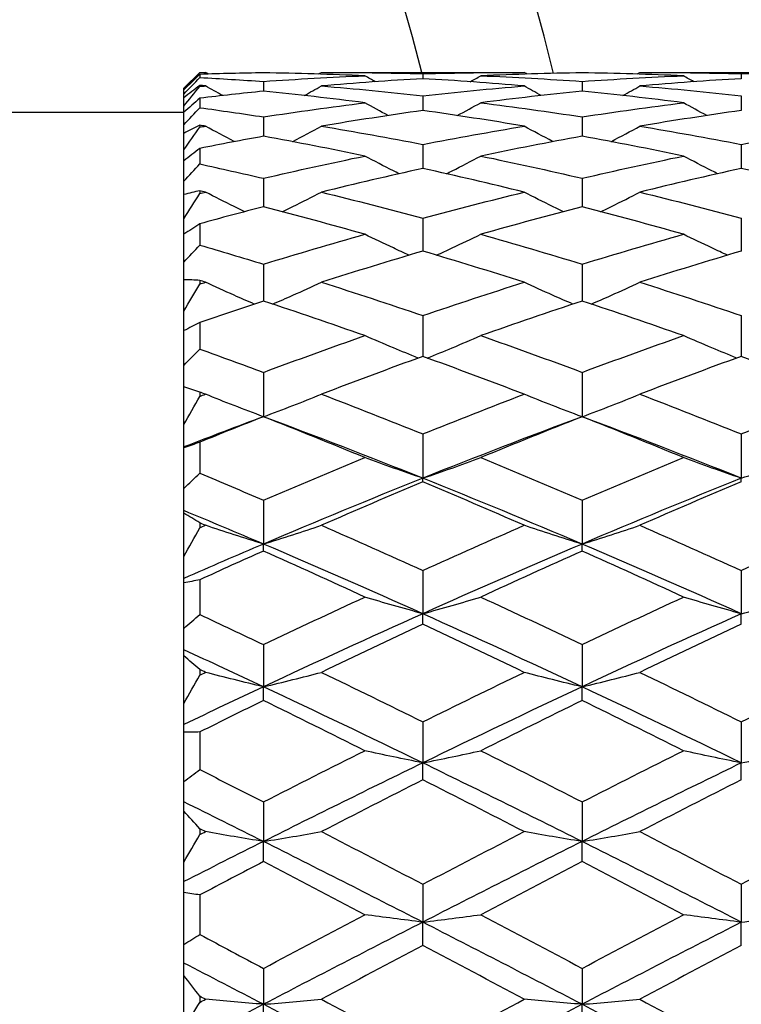
# Model space of a CAD drawing. Units: millimetres. Extents: x 20 to 722, y 20 to 505.
# Drawn here: x 230 to 235, y 403 to 410 of the extents above; entities that cross this region are included whole.
import ezdxf

# ---------------------------------------------------------------- set-up
doc = ezdxf.new("R2010")
doc.units = ezdxf.units.MM
doc.header["$LTSCALE"] = 2.5
doc.layers.add('Visible (ISO)', color=7, linetype='Continuous', lineweight=25, true_color=0x00003f)
doc.layers.add('Visible Narrow (ISO)', color=7, linetype='Continuous', lineweight=25, true_color=0x00003f)

msp = doc.modelspace()

# ---------------------------------------------------------------- linework, layer by layer
at = {"layer": 'Visible (ISO)'}
for p, q in [((231.1936, 409.1111), (231.2936, 409.2111)), ((231.2936, 409.2111), (231.2936, 409.211)), ((231.2936, 409.2111), (231.3297, 409.2111)), ((231.2936, 409.1986), (231.2936, 409.1786)), ((232.0575, 409.2111), (233.3297, 409.2111)), ((232.6936, 409.2025), (232.6936, 409.1715)), ((234.0575, 409.2111), (235.3297, 409.2111)), ((234.6936, 409.2025), (234.6936, 409.1715)), ((231.1936, 409.109), (231.1936, 409.1111)), ((231.1936, 409.1012), (231.1936, 409.109)), ((231.2936, 409.1291), (231.2936, 409.123)), ((231.6936, 409.1542), (231.6936, 409.0925)), ((233.6936, 409.1542), (233.6936, 409.0925)), ((231.1936, 409.0749), (231.1936, 409.1012)), ((231.1936, 409.0515), (231.1936, 409.0749)), ((231.1936, 408.9991), (231.1936, 409.0515)), ((231.2936, 409.0491), (231.2936, 408.9894)), ((232.6936, 409.0637), (232.6936, 408.9716)), ((234.6936, 409.0637), (234.6936, 408.9716)), ((231.1936, 408.9603), (231.1936, 408.9991)), ((219.9936, 408.9611), (231.1936, 408.9611)), ((231.1936, 408.882), (231.1936, 408.9603)), ((231.6936, 408.9316), (231.6936, 408.8097)), ((233.6936, 408.9316), (233.6936, 408.8097)), ((231.1936, 408.8281), (231.1936, 408.882)), ((231.2936, 408.8794), (231.2936, 408.8673)), ((231.1936, 408.7244), (231.1936, 408.8281)), ((232.6936, 408.7587), (232.6936, 408.6078)), ((234.6936, 408.7587), (234.6936, 408.6078)), ((231.1936, 408.6557), (231.1936, 408.7244)), ((231.2936, 408.7337), (231.2936, 408.6358)), ((231.1936, 408.5273), (231.1936, 408.6557)), ((231.1936, 408.4442), (231.1936, 408.5273)), ((231.6936, 408.546), (231.6936, 408.367)), ((233.6936, 408.546), (233.6936, 408.367)), ((231.1936, 408.2919), (231.1936, 408.4442)), ((231.2936, 408.4679), (231.2936, 408.4501)), ((231.1936, 408.1949), (231.1936, 408.2919)), ((231.2936, 408.2601), (231.2936, 408.1264)), ((232.6936, 408.2949), (232.6936, 408.0888)), ((234.6936, 408.2949), (234.6936, 408.0888)), ((231.1936, 408.0196), (231.1936, 408.1949)), ((231.1936, 407.9093), (231.1936, 408.0196)), ((231.6936, 408.0069), (231.6936, 407.7751)), ((233.6936, 408.0069), (233.6936, 407.7751)), ((231.1936, 407.7121), (231.1936, 407.9093)), ((231.2936, 407.9048), (231.2936, 407.8818)), ((231.1936, 407.5892), (231.1936, 407.7121)), ((231.2936, 407.6401), (231.2936, 407.4739)), ((232.6936, 407.6838), (232.6936, 407.4277)), ((234.6936, 407.6838), (234.6936, 407.4277)), ((231.1936, 407.3713), (231.1936, 407.5892)), ((231.1936, 407.2365), (231.1936, 407.3713)), ((231.6936, 407.3275), (231.6936, 407.0487)), ((233.6936, 407.3275), (233.6936, 407.0487)), ((231.1936, 406.9993), (231.1936, 407.2365)), ((231.2936, 407.2039), (231.2936, 407.1762)), ((231.1936, 406.859), (231.1936, 406.9993)), ((231.2936, 406.8888), (231.2936, 406.6942)), ((232.6936, 406.9404), (232.6936, 406.6624)), ((234.6936, 406.9404), (234.6936, 406.6624)), ((231.1936, 406.8535), (231.1936, 406.859)), ((231.1936, 406.5984), (231.1936, 406.8535)), ((232.6936, 406.6405), (232.6936, 406.6624)), ((234.6936, 406.6405), (234.6936, 406.6624)), ((231.1936, 406.459), (231.1936, 406.5984)), ((231.6936, 406.5246), (231.6936, 406.2492)), ((233.6936, 406.5246), (233.6936, 406.2492)), ((231.1936, 406.4425), (231.1936, 406.459)), ((231.1936, 406.1711), (231.1936, 406.4425)), ((231.2936, 406.3826), (231.2936, 406.3509)), ((231.6936, 406.2056), (231.6936, 406.2492)), ((233.6936, 406.2056), (233.6936, 406.2492)), ((231.1936, 406.0334), (231.1936, 406.1711)), ((232.6936, 406.083), (232.6936, 405.8118)), ((234.6936, 406.083), (234.6936, 405.8118)), ((231.1936, 406.006), (231.1936, 406.0334)), ((231.2936, 406.0248), (231.2936, 405.8066)), ((231.1936, 405.72), (231.1936, 406.006)), ((232.6936, 405.7467), (232.6936, 405.8118)), ((234.6936, 405.7467), (234.6936, 405.8118)), ((231.1936, 405.5848), (231.1936, 405.72)), ((231.1936, 405.5467), (231.1936, 405.5848)), ((231.6936, 405.618), (231.6936, 405.3528)), ((233.6936, 405.618), (233.6936, 405.3528)), ((231.1936, 405.2478), (231.1936, 405.5467)), ((231.2936, 405.461), (231.2936, 405.4262)), ((231.6936, 405.2666), (231.6936, 405.3528)), ((233.6936, 405.2666), (233.6936, 405.3528)), ((231.1936, 405.1161), (231.1936, 405.2478)), ((231.1936, 405.0675), (231.1936, 405.1161)), ((232.6936, 405.1327), (232.6936, 404.875)), ((234.6936, 405.1327), (234.6936, 404.875)), ((231.1936, 404.7575), (231.1936, 405.0675)), ((231.2936, 405.0693), (231.2936, 404.8329)), ((232.6936, 404.7683), (232.6936, 404.875)), ((234.6936, 404.7683), (234.6936, 404.875)), ((231.1936, 404.63), (231.1936, 404.7575)), ((231.1936, 404.5713), (231.1936, 404.63)), ((231.6936, 404.6299), (231.6936, 404.3815)), ((233.6936, 404.6299), (233.6936, 404.3815)), ((231.1936, 404.2522), (231.1936, 404.5713)), ((231.2936, 404.4619), (231.2936, 404.4247)), ((231.6936, 404.2549), (231.6936, 404.3815)), ((233.6936, 404.2549), (233.6936, 404.3815)), ((231.1936, 404.1297), (231.1936, 404.2522)), ((231.1936, 404.0611), (231.1936, 404.1297)), ((232.6936, 404.1129), (232.6936, 403.8751)), ((234.6936, 404.1129), (234.6936, 403.8751)), ((231.1936, 403.7349), (231.1936, 404.0611)), ((231.2936, 404.046), (231.2936, 403.7972)), ((232.6936, 403.7294), (232.6936, 403.8751)), ((234.6936, 403.7294), (234.6936, 403.8751)), ((231.1936, 403.6182), (231.1936, 403.7349)), ((231.1936, 403.5402), (231.1936, 403.6182)), ((231.6936, 403.5848), (231.6936, 403.3592)), ((233.6936, 403.5848), (233.6936, 403.3592)), ((231.1936, 403.2088), (231.1936, 403.5402)), ((231.2936, 403.4098), (231.2936, 403.3711)), ((231.6936, 403.1953), (231.6936, 403.3592)), ((233.6936, 403.1953), (233.6936, 403.3592))]:
    msp.add_line(p, q, dxfattribs=at)
msp.add_arc((206.3775, 402.3111), 28, 14.25308, 75.74692, dxfattribs=at)
for points in [[(231.1936, 409.109), (231.2269, 409.1434), (231.2602, 409.1775), (231.2936, 409.211)], [(231.2936, 409.1986), (231.2602, 409.1661), (231.2269, 409.1336), (231.1936, 409.1012)], [(231.1936, 409.0749), (231.2269, 409.1094), (231.2602, 409.144), (231.2936, 409.1786)], [(231.2936, 409.211), (231.3057, 409.2111), (231.3177, 409.2111), (231.3297, 409.2111)], [(231.6936, 409.2082), (231.5603, 409.2062), (231.427, 409.203), (231.2936, 409.1986)], [(231.2936, 409.1786), (231.427, 409.1716), (231.5603, 409.1634), (231.6936, 409.1542)], [(231.3484, 409.2004), (231.3422, 409.2039), (231.336, 409.2075), (231.3297, 409.2111)], [(232.3297, 409.1898), (232.1177, 409.1988), (231.9057, 409.205), (231.6936, 409.2082)], [(231.6936, 409.1542), (231.9057, 409.1689), (232.1177, 409.1808), (232.3297, 409.1898)], [(232.0389, 409.2004), (232.0451, 409.2039), (232.0513, 409.2075), (232.0575, 409.2111)], [(232.0575, 409.2111), (232.2696, 409.2111), (232.4816, 409.2082), (232.6936, 409.2025)], [(232.6936, 409.1715), (232.4816, 409.1592), (232.2696, 409.1441), (232.0575, 409.1261)], [(232.3957, 409.1524), (232.3737, 409.1648), (232.3517, 409.1772), (232.3297, 409.1898)], [(232.6936, 409.2025), (232.9057, 409.2082), (233.1177, 409.2111), (233.3297, 409.2111)], [(233.3297, 409.1261), (233.1177, 409.1441), (232.9057, 409.1592), (232.6936, 409.1715)], [(232.9916, 409.1524), (233.0136, 409.1648), (233.0356, 409.1772), (233.0575, 409.1898)], [(233.6936, 409.2082), (233.4816, 409.205), (233.2696, 409.1988), (233.0575, 409.1898)], [(233.0575, 409.1898), (233.2696, 409.1808), (233.4816, 409.1689), (233.6936, 409.1542)], [(233.3484, 409.2004), (233.3422, 409.2039), (233.336, 409.2075), (233.3297, 409.2111)], [(234.3297, 409.1898), (234.1177, 409.1988), (233.9057, 409.205), (233.6936, 409.2082)], [(233.6936, 409.1542), (233.9057, 409.1689), (234.1177, 409.1808), (234.3297, 409.1898)], [(234.0389, 409.2004), (234.0451, 409.2039), (234.0513, 409.2075), (234.0575, 409.2111)], [(234.0575, 409.2111), (234.2696, 409.2111), (234.4816, 409.2082), (234.6936, 409.2025)], [(234.6936, 409.1715), (234.4816, 409.1592), (234.2696, 409.1441), (234.0575, 409.1261)], [(234.3957, 409.1524), (234.3737, 409.1648), (234.3517, 409.1772), (234.3297, 409.1898)], [(234.6936, 409.2025), (234.9057, 409.2082), (235.1177, 409.2111), (235.3297, 409.2111)], [(231.2936, 409.1291), (231.2602, 409.1037), (231.2269, 409.0779), (231.1936, 409.0515)], [(231.1936, 408.9991), (231.2269, 409.0408), (231.2602, 409.0821), (231.2936, 409.123)], [(231.3297, 409.1261), (231.3177, 409.1271), (231.3057, 409.1281), (231.2936, 409.1291)], [(231.2936, 409.123), (231.3057, 409.1241), (231.3177, 409.1251), (231.3297, 409.1261)], [(231.438, 409.0655), (231.4018, 409.0855), (231.3657, 409.1057), (231.3297, 409.1261)], [(231.9493, 409.0655), (231.9855, 409.0855), (232.0216, 409.1057), (232.0575, 409.1261)], [(232.0575, 409.1261), (232.2696, 409.1081), (232.4816, 409.0873), (232.6936, 409.0637)], [(232.6936, 409.0637), (232.9057, 409.0873), (233.1177, 409.1081), (233.3297, 409.1261)], [(233.438, 409.0655), (233.4018, 409.0855), (233.3657, 409.1057), (233.3297, 409.1261)], [(233.9493, 409.0655), (233.9855, 409.0855), (234.0216, 409.1057), (234.0575, 409.1261)], [(234.0575, 409.1261), (234.2696, 409.1081), (234.4816, 409.0873), (234.6936, 409.0637)], [(231.2936, 409.0491), (231.2602, 409.0194), (231.2269, 408.9898), (231.1936, 408.9603)], [(231.6936, 409.0925), (231.5603, 409.0791), (231.427, 409.0647), (231.2936, 409.0491)], [(232.3297, 409.0204), (232.1177, 409.0472), (231.9057, 409.0713), (231.6936, 409.0925)], [(233.6936, 409.0925), (233.4816, 409.0713), (233.2696, 409.0472), (233.0575, 409.0204)], [(234.3297, 409.0204), (234.1177, 409.0472), (233.9057, 409.0713), (233.6936, 409.0925)], [(231.1936, 408.882), (231.2269, 408.9178), (231.2602, 408.9536), (231.2936, 408.9894)], [(231.2936, 408.9894), (231.427, 408.9712), (231.5603, 408.952), (231.6936, 408.9316)], [(231.6936, 408.9316), (231.9057, 408.964), (232.1177, 408.9936), (232.3297, 409.0204)], [(232.4765, 408.9399), (232.4274, 408.9664), (232.3785, 408.9932), (232.3297, 409.0204)], [(232.9108, 408.9399), (232.9599, 408.9664), (233.0088, 408.9932), (233.0575, 409.0204)], [(233.0575, 409.0204), (233.2696, 408.9936), (233.4816, 408.964), (233.6936, 408.9316)], [(233.6936, 408.9316), (233.9057, 408.964), (234.1177, 408.9936), (234.3297, 409.0204)], [(234.4765, 408.9399), (234.4274, 408.9664), (234.3785, 408.9932), (234.3297, 409.0204)], [(232.6936, 408.9716), (232.4816, 408.9416), (232.2696, 408.9089), (232.0575, 408.8734)], [(233.3297, 408.8734), (233.1177, 408.9089), (232.9057, 408.9416), (232.6936, 408.9716)], [(234.6936, 408.9716), (234.4816, 408.9416), (234.2696, 408.9089), (234.0575, 408.8734)], [(231.2936, 408.8794), (231.2602, 408.8628), (231.2269, 408.8457), (231.1936, 408.8281)], [(231.1936, 408.7244), (231.2269, 408.7724), (231.2602, 408.82), (231.2936, 408.8673)], [(231.3297, 408.8734), (231.3177, 408.8754), (231.3057, 408.8774), (231.2936, 408.8794)], [(231.2936, 408.8673), (231.3057, 408.8693), (231.3177, 408.8713), (231.3297, 408.8734)], [(232.0575, 408.8734), (232.2696, 408.8378), (232.4816, 408.7996), (232.6936, 408.7587)], [(232.6936, 408.7587), (232.9057, 408.7996), (233.1177, 408.8378), (233.3297, 408.8734)], [(234.0575, 408.8734), (234.2696, 408.8378), (234.4816, 408.7996), (234.6936, 408.7587)], [(234.6936, 408.7587), (234.9057, 408.7996), (235.1177, 408.8378), (235.3297, 408.8734)], [(231.6936, 408.8097), (231.5603, 408.7855), (231.427, 408.7601), (231.2936, 408.7337)], [(232.3297, 408.6858), (232.1177, 408.7298), (231.9057, 408.7711), (231.6936, 408.8097)], [(233.6936, 408.8097), (233.4816, 408.7711), (233.2696, 408.7298), (233.0575, 408.6858)], [(234.3297, 408.6858), (234.1177, 408.7298), (233.9057, 408.7711), (233.6936, 408.8097)], [(231.2936, 408.7337), (231.2602, 408.7075), (231.2269, 408.6815), (231.1936, 408.6557)], [(231.6936, 408.546), (231.9057, 408.5952), (232.1177, 408.6419), (232.3297, 408.6858)], [(233.0575, 408.6858), (233.2696, 408.6419), (233.4816, 408.5952), (233.6936, 408.546)], [(233.6936, 408.546), (233.9057, 408.5952), (234.1177, 408.6419), (234.3297, 408.6858)], [(231.1936, 408.5273), (231.2269, 408.5636), (231.2602, 408.5997), (231.2936, 408.6358)], [(231.2936, 408.6358), (231.427, 408.6069), (231.5603, 408.577), (231.6936, 408.546)], [(232.6936, 408.6078), (232.4816, 408.5608), (232.2696, 408.5112), (232.0575, 408.459)], [(233.3297, 408.459), (233.1177, 408.5112), (232.9057, 408.5608), (232.6936, 408.6078)], [(234.6936, 408.6078), (234.4816, 408.5608), (234.2696, 408.5112), (234.0575, 408.459)], [(235.3297, 408.459), (235.1177, 408.5112), (234.9057, 408.5608), (234.6936, 408.6078)], [(231.2936, 408.4679), (231.2602, 408.4605), (231.2269, 408.4526), (231.1936, 408.4442)], [(231.1936, 408.2919), (231.2269, 408.3449), (231.2602, 408.3977), (231.2936, 408.4501)], [(231.3297, 408.459), (231.3177, 408.462), (231.3057, 408.4649), (231.2936, 408.4679)], [(231.2936, 408.4501), (231.3057, 408.4531), (231.3177, 408.456), (231.3297, 408.459)], [(232.0575, 408.459), (232.2696, 408.4068), (232.4816, 408.3521), (232.6936, 408.2949)], [(232.6936, 408.2949), (232.9057, 408.3521), (233.1177, 408.4068), (233.3297, 408.459)], [(234.0575, 408.459), (234.2696, 408.4068), (234.4816, 408.3521), (234.6936, 408.2949)], [(231.6936, 408.367), (231.5603, 408.3323), (231.427, 408.2967), (231.2936, 408.2601)], [(232.3297, 408.1943), (232.1177, 408.2543), (231.9057, 408.3119), (231.6936, 408.367)], [(233.6936, 408.367), (233.4816, 408.3119), (233.2696, 408.2543), (233.0575, 408.1943)], [(234.3297, 408.1943), (234.1177, 408.2543), (233.9057, 408.3119), (233.6936, 408.367)], [(231.2936, 408.2601), (231.2602, 408.2381), (231.2269, 408.2164), (231.1936, 408.1949)], [(231.6936, 408.0069), (231.9057, 408.0718), (232.1177, 408.1342), (232.3297, 408.1943)], [(233.0575, 408.1943), (233.2696, 408.1342), (233.4816, 408.0718), (233.6936, 408.0069)], [(233.6936, 408.0069), (233.9057, 408.0718), (234.1177, 408.1342), (234.3297, 408.1943)], [(231.1936, 408.0196), (231.2269, 408.0554), (231.2602, 408.091), (231.2936, 408.1264)], [(231.2936, 408.1264), (231.427, 408.0875), (231.5603, 408.0477), (231.6936, 408.0069)], [(232.6936, 408.0888), (232.4816, 408.026), (232.2696, 407.9608), (232.0575, 407.8933)], [(233.3297, 407.8933), (233.1177, 407.9608), (232.9057, 408.026), (232.6936, 408.0888)], [(234.6936, 408.0888), (234.4816, 408.026), (234.2696, 407.9608), (234.0575, 407.8933)], [(231.2936, 407.9048), (231.2602, 407.9067), (231.2269, 407.9083), (231.1936, 407.9093)], [(231.1936, 407.7121), (231.2269, 407.7689), (231.2602, 407.8254), (231.2936, 407.8818)], [(231.3297, 407.8933), (231.3177, 407.8971), (231.3057, 407.9009), (231.2936, 407.9048)], [(231.2936, 407.8818), (231.3057, 407.8856), (231.3177, 407.8894), (231.3297, 407.8933)], [(232.0575, 407.8933), (232.2696, 407.8257), (232.4816, 407.7559), (232.6936, 407.6838)], [(232.6936, 407.6838), (232.9057, 407.7559), (233.1177, 407.8257), (233.3297, 407.8933)], [(234.0575, 407.8933), (234.2696, 407.8257), (234.4816, 407.7559), (234.6936, 407.6838)], [(231.6936, 407.7751), (231.5603, 407.731), (231.427, 407.686), (231.2936, 407.6401)], [(232.3297, 407.5579), (232.1177, 407.6325), (231.9057, 407.7049), (231.6936, 407.7751)], [(233.6936, 407.7751), (233.4816, 407.7049), (233.2696, 407.6325), (233.0575, 407.5579)], [(234.3297, 407.5579), (234.1177, 407.6325), (233.9057, 407.7049), (233.6936, 407.7751)], [(231.2936, 407.6401), (231.2602, 407.6228), (231.2269, 407.6058), (231.1936, 407.5892)], [(231.6936, 407.3275), (231.9057, 407.4064), (232.1177, 407.4832), (232.3297, 407.5579)], [(233.0575, 407.5579), (233.2696, 407.4832), (233.4816, 407.4064), (233.6936, 407.3275)], [(233.6936, 407.3275), (233.9057, 407.4064), (234.1177, 407.4832), (234.3297, 407.5579)], [(231.1936, 407.3713), (231.2269, 407.4057), (231.2602, 407.4399), (231.2936, 407.4739)], [(231.2936, 407.4739), (231.427, 407.4259), (231.5603, 407.3771), (231.6936, 407.3275)], [(232.6936, 407.4277), (232.4816, 407.3506), (232.2696, 407.2713), (232.0575, 407.1901)], [(233.3297, 407.1901), (233.1177, 407.2713), (232.9057, 407.3506), (232.6936, 407.4277)], [(234.6936, 407.4277), (234.4816, 407.3506), (234.2696, 407.2713), (234.0575, 407.1901)], [(235.3297, 407.1901), (235.1177, 407.2713), (234.9057, 407.3506), (234.6936, 407.4277)], [(231.2936, 407.2039), (231.2602, 407.2152), (231.2269, 407.2261), (231.1936, 407.2365)], [(231.3297, 407.1901), (231.3177, 407.1947), (231.3057, 407.1993), (231.2936, 407.2039)], [(231.1936, 406.9993), (231.2269, 407.0584), (231.2602, 407.1174), (231.2936, 407.1762)], [(231.2936, 407.1762), (231.3057, 407.1809), (231.3177, 407.1855), (231.3297, 407.1901)], [(232.0575, 407.1901), (232.2696, 407.1088), (232.4816, 407.0256), (232.6936, 406.9404)], [(232.6936, 406.9404), (232.9057, 407.0256), (233.1177, 407.1088), (233.3297, 407.1901)], [(234.0575, 407.1901), (234.2696, 407.1088), (234.4816, 407.0256), (234.6936, 406.9404)], [(234.6936, 406.9404), (234.9057, 407.0256), (235.1177, 407.1088), (235.3297, 407.1901)], [(231.6936, 407.0487), (231.527, 406.9867), (231.3603, 406.9234), (231.1936, 406.859)], [(231.6936, 407.0487), (231.5603, 406.9961), (231.427, 406.9428), (231.2936, 406.8888)], [(232.6936, 406.6624), (232.3603, 406.7957), (232.027, 406.9246), (231.6936, 407.0487)], [(232.3297, 406.7923), (232.1177, 406.8796), (231.9057, 406.9651), (231.6936, 407.0487)], [(233.6936, 407.0487), (233.3603, 406.9246), (233.027, 406.7957), (232.6936, 406.6624)], [(233.6936, 407.0487), (233.4816, 406.9651), (233.2696, 406.8796), (233.0575, 406.7923)], [(234.6936, 406.6624), (234.3603, 406.7957), (234.027, 406.9246), (233.6936, 407.0487)], [(234.3297, 406.7923), (234.1177, 406.8796), (233.9057, 406.9651), (233.6936, 407.0487)], [(231.2936, 406.8888), (231.2602, 406.8767), (231.2269, 406.8649), (231.1936, 406.8535)], [(231.6936, 406.5246), (231.9057, 406.6156), (232.1177, 406.7049), (232.3297, 406.7923)], [(233.0575, 406.7923), (233.2696, 406.7049), (233.4816, 406.6156), (233.6936, 406.5246)], [(233.6936, 406.5246), (233.9057, 406.6156), (234.1177, 406.7049), (234.3297, 406.7923)], [(231.1936, 406.5984), (231.2269, 406.6306), (231.2602, 406.6626), (231.2936, 406.6942)], [(231.2936, 406.6942), (231.427, 406.6384), (231.5603, 406.5819), (231.6936, 406.5246)], [(232.6936, 406.6624), (232.3603, 406.529), (232.027, 406.3911), (231.6936, 406.2492)], [(232.6936, 406.6405), (232.4816, 406.551), (232.2696, 406.4597), (232.0575, 406.3668)], [(233.6936, 406.2492), (233.3603, 406.3911), (233.027, 406.529), (232.6936, 406.6624)], [(233.3297, 406.3668), (233.1177, 406.4597), (232.9057, 406.551), (232.6936, 406.6405)], [(234.6936, 406.6624), (234.3603, 406.529), (234.027, 406.3911), (233.6936, 406.2492)], [(234.6936, 406.6405), (234.4816, 406.551), (234.2696, 406.4597), (234.0575, 406.3668)], [(231.6936, 406.2492), (231.527, 406.3202), (231.3603, 406.3901), (231.1936, 406.459)], [(231.2936, 406.3826), (231.2602, 406.403), (231.2269, 406.423), (231.1936, 406.4425)], [(231.1936, 406.1711), (231.2269, 406.2311), (231.2602, 406.2911), (231.2936, 406.3509)], [(231.3297, 406.3668), (231.3177, 406.3721), (231.3057, 406.3773), (231.2936, 406.3826)], [(231.2936, 406.3509), (231.3057, 406.3562), (231.3177, 406.3615), (231.3297, 406.3668)], [(232.0575, 406.3668), (232.2696, 406.2738), (232.4816, 406.1792), (232.6936, 406.083)], [(232.6936, 406.083), (232.9057, 406.1792), (233.1177, 406.2738), (233.3297, 406.3668)], [(234.0575, 406.3668), (234.2696, 406.2738), (234.4816, 406.1792), (234.6936, 406.083)], [(234.6936, 406.083), (234.9057, 406.1792), (235.1177, 406.2738), (235.3297, 406.3668)], [(231.6936, 406.2492), (231.527, 406.1783), (231.3603, 406.1063), (231.1936, 406.0334)], [(231.6936, 406.2056), (231.5603, 406.146), (231.427, 406.0857), (231.2936, 406.0248)], [(232.6936, 405.8118), (232.3603, 405.9614), (232.027, 406.1073), (231.6936, 406.2492)], [(232.3297, 405.9163), (232.1177, 406.0143), (231.9057, 406.1107), (231.6936, 406.2056)], [(233.6936, 406.2492), (233.3603, 406.1073), (233.027, 405.9614), (232.6936, 405.8118)], [(233.6936, 406.2056), (233.4816, 406.1107), (233.2696, 406.0143), (233.0575, 405.9163)], [(234.6936, 405.8118), (234.3603, 405.9614), (234.027, 406.1073), (233.6936, 406.2492)], [(234.3297, 405.9163), (234.1177, 406.0143), (233.9057, 406.1107), (233.6936, 406.2056)], [(231.2936, 406.0248), (231.2602, 406.0181), (231.2269, 406.0119), (231.1936, 406.006)], [(231.6936, 405.618), (231.9057, 405.7189), (232.1177, 405.8183), (232.3297, 405.9163)], [(233.0575, 405.9163), (233.2696, 405.8183), (233.4816, 405.7189), (233.6936, 405.618)], [(233.6936, 405.618), (233.9057, 405.7189), (234.1177, 405.8183), (234.3297, 405.9163)], [(231.1936, 405.72), (231.2269, 405.7492), (231.2602, 405.7781), (231.2936, 405.8066)], [(231.2936, 405.8066), (231.427, 405.7443), (231.5603, 405.6814), (231.6936, 405.618)], [(232.6936, 405.8118), (232.3603, 405.6622), (232.027, 405.5091), (231.6936, 405.3528)], [(233.6936, 405.3528), (233.3603, 405.5091), (233.027, 405.6622), (232.6936, 405.8118)], [(234.6936, 405.8118), (234.3603, 405.6622), (234.027, 405.5091), (233.6936, 405.3528)], [(232.6936, 405.7467), (232.4816, 405.6471), (232.2696, 405.546), (232.0575, 405.4436)], [(233.3297, 405.4436), (233.1177, 405.546), (232.9057, 405.6471), (232.6936, 405.7467)], [(234.6936, 405.7467), (234.4816, 405.6471), (234.2696, 405.546), (234.0575, 405.4436)], [(231.6936, 405.3528), (231.527, 405.4309), (231.3603, 405.5083), (231.1936, 405.5848)], [(231.2936, 405.461), (231.2602, 405.49), (231.2269, 405.5185), (231.1936, 405.5467)], [(231.3297, 405.4436), (231.3177, 405.4494), (231.3057, 405.4552), (231.2936, 405.461)], [(231.1936, 405.2478), (231.2269, 405.3073), (231.2602, 405.3667), (231.2936, 405.4262)], [(231.2936, 405.4262), (231.3057, 405.432), (231.3177, 405.4378), (231.3297, 405.4436)], [(232.0575, 405.4436), (232.2696, 405.3412), (232.4816, 405.2375), (232.6936, 405.1327)], [(232.6936, 405.1327), (232.9057, 405.2375), (233.1177, 405.3412), (233.3297, 405.4436)], [(234.0575, 405.4436), (234.2696, 405.3412), (234.4816, 405.2375), (234.6936, 405.1327)], [(234.6936, 405.1327), (234.9057, 405.2375), (235.1177, 405.3412), (235.3297, 405.4436)], [(231.6936, 405.3528), (231.527, 405.2747), (231.3603, 405.1957), (231.1936, 405.1161)], [(232.6936, 404.875), (232.3603, 405.0371), (232.027, 405.1965), (231.6936, 405.3528)], [(233.6936, 405.3528), (233.3603, 405.1965), (233.027, 405.0371), (232.6936, 404.875)], [(234.6936, 404.875), (234.3603, 405.0371), (234.027, 405.1965), (233.6936, 405.3528)], [(231.6936, 405.2666), (231.5603, 405.2013), (231.427, 405.1356), (231.2936, 405.0693)], [(232.3297, 404.9516), (232.1177, 405.0577), (231.9057, 405.1628), (231.6936, 405.2666)], [(233.6936, 405.2666), (233.4816, 405.1628), (233.2696, 405.0577), (233.0575, 404.9516)], [(234.3297, 404.9516), (234.1177, 405.0577), (233.9057, 405.1628), (233.6936, 405.2666)], [(231.2936, 405.0693), (231.2602, 405.0683), (231.2269, 405.0677), (231.1936, 405.0675)], [(231.6936, 404.6299), (231.9057, 404.7382), (232.1177, 404.8454), (232.3297, 404.9516)], [(233.0575, 404.9516), (233.2696, 404.8454), (233.4816, 404.7382), (233.6936, 404.6299)], [(233.6936, 404.6299), (233.9057, 404.7382), (234.1177, 404.8454), (234.3297, 404.9516)], [(232.6936, 404.875), (232.3603, 404.713), (232.027, 404.5483), (231.6936, 404.3815)], [(233.6936, 404.3815), (233.3603, 404.5483), (233.027, 404.713), (232.6936, 404.875)], [(234.6936, 404.875), (234.3603, 404.713), (234.027, 404.5483), (233.6936, 404.3815)], [(231.1936, 404.7575), (231.2269, 404.783), (231.2602, 404.8082), (231.2936, 404.8329)], [(231.2936, 404.8329), (231.427, 404.7657), (231.5603, 404.698), (231.6936, 404.6299)], [(232.6936, 404.7683), (232.4816, 404.661), (232.2696, 404.5526), (232.0575, 404.4433)], [(233.3297, 404.4433), (233.1177, 404.5526), (232.9057, 404.661), (232.6936, 404.7683)], [(234.6936, 404.7683), (234.4816, 404.661), (234.2696, 404.5526), (234.0575, 404.4433)], [(231.6936, 404.3815), (231.527, 404.4649), (231.3603, 404.5478), (231.1936, 404.63)], [(231.2936, 404.4619), (231.2602, 404.4987), (231.2269, 404.5351), (231.1936, 404.5713)], [(231.1936, 404.2522), (231.2269, 404.3096), (231.2602, 404.3671), (231.2936, 404.4247)], [(231.3297, 404.4433), (231.3177, 404.4495), (231.3057, 404.4557), (231.2936, 404.4619)], [(231.2936, 404.4247), (231.3057, 404.4309), (231.3177, 404.4371), (231.3297, 404.4433)], [(232.0575, 404.4433), (232.2696, 404.334), (232.4816, 404.2238), (232.6936, 404.1129)], [(232.6936, 404.1129), (232.9057, 404.2238), (233.1177, 404.334), (233.3297, 404.4433)], [(234.0575, 404.4433), (234.2696, 404.334), (234.4816, 404.2238), (234.6936, 404.1129)], [(234.6936, 404.1129), (234.9057, 404.2238), (235.1177, 404.334), (235.3297, 404.4433)], [(231.6936, 404.3815), (231.527, 404.2981), (231.3603, 404.2141), (231.1936, 404.1297)], [(232.6936, 403.8751), (232.3603, 404.0457), (232.027, 404.2147), (231.6936, 404.3815)], [(233.6936, 404.3815), (233.3603, 404.2147), (233.027, 404.0457), (232.6936, 403.8751)], [(234.6936, 403.8751), (234.3603, 404.0457), (234.027, 404.2147), (233.6936, 404.3815)], [(231.6936, 404.2549), (231.5603, 404.1855), (231.427, 404.1159), (231.2936, 404.046)], [(232.3297, 403.9218), (232.1177, 404.0336), (231.9057, 404.1446), (231.6936, 404.2549)], [(233.6936, 404.2549), (233.4816, 404.1446), (233.2696, 404.0336), (233.0575, 403.9218)], [(234.3297, 403.9218), (234.1177, 404.0336), (233.9057, 404.1446), (233.6936, 404.2549)], [(231.2936, 404.046), (231.2602, 404.0506), (231.2269, 404.0556), (231.1936, 404.0611)], [(231.6936, 403.5848), (231.9057, 403.6977), (232.1177, 403.8101), (232.3297, 403.9218)], [(233.0575, 403.9218), (233.2696, 403.8101), (233.4816, 403.6977), (233.6936, 403.5848)], [(233.6936, 403.5848), (233.9057, 403.6977), (234.1177, 403.8101), (234.3297, 403.9218)], [(232.6936, 403.8751), (232.3603, 403.7046), (232.027, 403.5324), (231.6936, 403.3592)], [(233.6936, 403.3592), (233.3603, 403.5324), (233.027, 403.7046), (232.6936, 403.8751)], [(234.6936, 403.8751), (234.3603, 403.7046), (234.027, 403.5324), (233.6936, 403.3592)], [(231.1936, 403.7349), (231.2269, 403.7561), (231.2602, 403.7768), (231.2936, 403.7972)], [(231.2936, 403.7972), (231.427, 403.7266), (231.5603, 403.6558), (231.6936, 403.5848)], [(232.6936, 403.7294), (232.4816, 403.617), (232.2696, 403.504), (232.0575, 403.3905)], [(233.3297, 403.3905), (233.1177, 403.504), (232.9057, 403.617), (232.6936, 403.7294)], [(234.6936, 403.7294), (234.4816, 403.617), (234.2696, 403.504), (234.0575, 403.3905)], [(231.6936, 403.3592), (231.527, 403.4458), (231.3603, 403.5321), (231.1936, 403.6182)], [(231.2936, 403.4098), (231.2602, 403.4535), (231.2269, 403.497), (231.1936, 403.5402)], [(231.1936, 403.2088), (231.2269, 403.2628), (231.2602, 403.3169), (231.2936, 403.3711)], [(231.6936, 403.3592), (231.527, 403.2726), (231.3603, 403.1857), (231.1936, 403.0986)], [(231.3297, 403.3905), (231.3177, 403.3969), (231.3057, 403.4033), (231.2936, 403.4098)], [(231.2936, 403.3711), (231.3057, 403.3776), (231.3177, 403.384), (231.3297, 403.3905)], [(232.6936, 402.8367), (232.3603, 403.0116), (232.027, 403.1859), (231.6936, 403.3592)], [(232.0575, 403.3905), (232.2696, 403.277), (232.4816, 403.163), (232.6936, 403.0488)], [(232.6936, 403.0488), (232.9057, 403.163), (233.1177, 403.277), (233.3297, 403.3905)], [(233.6936, 403.3592), (233.3603, 403.1859), (233.027, 403.0116), (232.6936, 402.8367)], [(234.6936, 402.8367), (234.3603, 403.0116), (234.027, 403.1859), (233.6936, 403.3592)], [(234.0575, 403.3905), (234.2696, 403.277), (234.4816, 403.163), (234.6936, 403.0488)]]:
    msp.add_open_spline(points, degree=3, dxfattribs=at)
for points, knots in [([(231.512, 408.776), (231.5111, 408.7765), (231.5102, 408.777), (231.4491, 408.8089), (231.3893, 408.8409), (231.3297, 408.8734)], [0.02061964, 0.02061964, 0.02061964, 0.02061964, 0.02093369, 0.02093369, 0.04152754, 0.04152754, 0.04152754, 0.04152754]), ([(231.8752, 408.776), (231.8762, 408.7765), (231.8771, 408.777), (231.9382, 408.8089), (231.998, 408.8409), (232.0575, 408.8734)], [0.02061964, 0.02061964, 0.02061964, 0.02061964, 0.02093369, 0.02093369, 0.04152754, 0.04152754, 0.04152754, 0.04152754]), ([(233.512, 408.776), (233.5111, 408.7765), (233.5102, 408.777), (233.4491, 408.8089), (233.3893, 408.8409), (233.3297, 408.8734)], [0.02061964, 0.02061964, 0.02061964, 0.02061964, 0.02093369, 0.02093369, 0.04152754, 0.04152754, 0.04152754, 0.04152754]), ([(233.8752, 408.776), (233.8762, 408.7765), (233.8771, 408.777), (233.9382, 408.8089), (233.998, 408.8409), (234.0575, 408.8734)], [0.02061964, 0.02061964, 0.02061964, 0.02061964, 0.02093369, 0.02093369, 0.04152754, 0.04152754, 0.04152754, 0.04152754]), ([(232.5453, 408.5745), (232.5333, 408.5805), (232.5213, 408.5866), (232.4491, 408.6232), (232.3893, 408.6543), (232.3297, 408.6858)], [0.01683078, 0.01683078, 0.01683078, 0.01683078, 0.02093369, 0.02093369, 0.04152754, 0.04152754, 0.04152754, 0.04152754]), ([(232.842, 408.5745), (232.854, 408.5805), (232.866, 408.5866), (232.9382, 408.6232), (232.998, 408.6543), (233.0575, 408.6858)], [0.01683078, 0.01683078, 0.01683078, 0.01683078, 0.02093369, 0.02093369, 0.04152754, 0.04152754, 0.04152754, 0.04152754]), ([(234.5453, 408.5745), (234.5333, 408.5805), (234.5213, 408.5866), (234.4491, 408.6232), (234.3893, 408.6543), (234.3297, 408.6858)], [0.01683078, 0.01683078, 0.01683078, 0.01683078, 0.02093369, 0.02093369, 0.04152754, 0.04152754, 0.04152754, 0.04152754]), ([(231.5768, 408.3364), (231.5542, 408.3472), (231.5317, 408.3582), (231.4491, 408.3986), (231.3893, 408.4286), (231.3297, 408.459)], [0.01324739, 0.01324739, 0.01324739, 0.01324739, 0.02093369, 0.02093369, 0.04152754, 0.04152754, 0.04152754, 0.04152754]), ([(231.8105, 408.3364), (231.8331, 408.3472), (231.8555, 408.3582), (231.9382, 408.3986), (231.998, 408.4286), (232.0575, 408.459)], [0.01324739, 0.01324739, 0.01324739, 0.01324739, 0.02093369, 0.02093369, 0.04152754, 0.04152754, 0.04152754, 0.04152754]), ([(233.5768, 408.3364), (233.5542, 408.3472), (233.5317, 408.3582), (233.4491, 408.3986), (233.3893, 408.4286), (233.3297, 408.459)], [0.01324739, 0.01324739, 0.01324739, 0.01324739, 0.02093369, 0.02093369, 0.04152754, 0.04152754, 0.04152754, 0.04152754]), ([(233.8105, 408.3364), (233.8331, 408.3472), (233.8555, 408.3582), (233.9382, 408.3986), (233.998, 408.4286), (234.0575, 408.459)], [0.01324739, 0.01324739, 0.01324739, 0.01324739, 0.02093369, 0.02093369, 0.04152754, 0.04152754, 0.04152754, 0.04152754]), ([(232.607, 408.063), (232.5743, 408.078), (232.5418, 408.0931), (232.4491, 408.1365), (232.3893, 408.1651), (232.3297, 408.1943)], [0.00981621, 0.00981621, 0.00981621, 0.00981621, 0.02093369, 0.02093369, 0.04152754, 0.04152754, 0.04152754, 0.04152754]), ([(232.7803, 408.063), (232.813, 408.078), (232.8455, 408.0931), (232.9382, 408.1365), (232.998, 408.1651), (233.0575, 408.1943)], [0.00981621, 0.00981621, 0.00981621, 0.00981621, 0.02093369, 0.02093369, 0.04152754, 0.04152754, 0.04152754, 0.04152754]), ([(234.607, 408.063), (234.5743, 408.078), (234.5418, 408.0931), (234.4491, 408.1365), (234.3893, 408.1651), (234.3297, 408.1943)], [0.00981621, 0.00981621, 0.00981621, 0.00981621, 0.02093369, 0.02093369, 0.04152754, 0.04152754, 0.04152754, 0.04152754]), ([(231.6363, 407.7561), (231.5938, 407.7744), (231.5515, 407.7929), (231.4491, 407.8384), (231.3893, 407.8656), (231.3297, 407.8933)], [0.00649138, 0.00649138, 0.00649138, 0.00649138, 0.02093369, 0.02093369, 0.04152754, 0.04152754, 0.04152754, 0.04152754]), ([(231.751, 407.7561), (231.7935, 407.7744), (231.8358, 407.7929), (231.9382, 407.8384), (231.998, 407.8656), (232.0575, 407.8933)], [0.00649138, 0.00649138, 0.00649138, 0.00649138, 0.02093369, 0.02093369, 0.04152754, 0.04152754, 0.04152754, 0.04152754]), ([(233.6363, 407.7561), (233.5938, 407.7744), (233.5515, 407.7929), (233.4491, 407.8384), (233.3893, 407.8656), (233.3297, 407.8933)], [0.00649138, 0.00649138, 0.00649138, 0.00649138, 0.02093369, 0.02093369, 0.04152754, 0.04152754, 0.04152754, 0.04152754]), ([(233.751, 407.7561), (233.7935, 407.7744), (233.8358, 407.7929), (233.9382, 407.8384), (233.998, 407.8656), (234.0575, 407.8933)], [0.00649138, 0.00649138, 0.00649138, 0.00649138, 0.02093369, 0.02093369, 0.04152754, 0.04152754, 0.04152754, 0.04152754]), ([(232.6651, 407.4173), (232.6129, 407.4383), (232.561, 407.4596), (232.4491, 407.5063), (232.3893, 407.5319), (232.3297, 407.5579)], [0.00323198, 0.00323198, 0.00323198, 0.00323198, 0.02093369, 0.02093369, 0.04152754, 0.04152754, 0.04152754, 0.04152754]), ([(232.7222, 407.4173), (232.7744, 407.4383), (232.8263, 407.4596), (232.9382, 407.5063), (232.998, 407.5319), (233.0575, 407.5579)], [0.00323198, 0.00323198, 0.00323198, 0.00323198, 0.02093369, 0.02093369, 0.04152754, 0.04152754, 0.04152754, 0.04152754]), ([(234.6651, 407.4173), (234.6129, 407.4383), (234.561, 407.4596), (234.4491, 407.5063), (234.3893, 407.5319), (234.3297, 407.5579)], [0.00323198, 0.00323198, 0.00323198, 0.00323198, 0.02093369, 0.02093369, 0.04152754, 0.04152754, 0.04152754, 0.04152754]), ([(231.6936, 407.0487), (231.6319, 407.0717), (231.5704, 407.095), (231.4491, 407.1422), (231.3893, 407.1659), (231.3297, 407.1901)], [0, 0, 0, 0, 0.02093369, 0.02093369, 0.04152754, 0.04152754, 0.04152754, 0.04152754]), ([(231.6936, 407.0487), (231.7554, 407.0717), (231.8169, 407.095), (231.9382, 407.1422), (231.998, 407.1659), (232.0575, 407.1901)], [0, 0, 0, 0, 0.02093369, 0.02093369, 0.04152754, 0.04152754, 0.04152754, 0.04152754]), ([(233.6936, 407.0487), (233.6319, 407.0717), (233.5704, 407.095), (233.4491, 407.1422), (233.3893, 407.1659), (233.3297, 407.1901)], [0, 0, 0, 0, 0.02093369, 0.02093369, 0.04152754, 0.04152754, 0.04152754, 0.04152754]), ([(233.6936, 407.0487), (233.7554, 407.0717), (233.8169, 407.095), (233.9382, 407.1422), (233.998, 407.1659), (234.0575, 407.1901)], [0, 0, 0, 0, 0.02093369, 0.02093369, 0.04152754, 0.04152754, 0.04152754, 0.04152754]), ([(232.6936, 406.6624), (232.6319, 406.6835), (232.5704, 406.7049), (232.4491, 406.7482), (232.3893, 406.7701), (232.3297, 406.7923)], [0, 0, 0, 0, 0.02093369, 0.02093369, 0.04152754, 0.04152754, 0.04152754, 0.04152754]), ([(232.6936, 406.6624), (232.7554, 406.6835), (232.8169, 406.7049), (232.9382, 406.7482), (232.998, 406.7701), (233.0575, 406.7923)], [0, 0, 0, 0, 0.02093369, 0.02093369, 0.04152754, 0.04152754, 0.04152754, 0.04152754]), ([(234.6936, 406.6624), (234.6319, 406.6835), (234.5704, 406.7049), (234.4491, 406.7482), (234.3893, 406.7701), (234.3297, 406.7923)], [0, 0, 0, 0, 0.02093369, 0.02093369, 0.04152754, 0.04152754, 0.04152754, 0.04152754]), ([(234.6936, 406.6624), (234.7554, 406.6835), (234.8169, 406.7049), (234.9382, 406.7482), (234.998, 406.7701), (235.0575, 406.7923)], [0, 0, 0, 0, 0.02093369, 0.02093369, 0.04152754, 0.04152754, 0.04152754, 0.04152754]), ([(231.6936, 406.2492), (231.6319, 406.2683), (231.5704, 406.2877), (231.4491, 406.3269), (231.3893, 406.3467), (231.3297, 406.3668)], [0, 0, 0, 0, 0.02093369, 0.02093369, 0.04152754, 0.04152754, 0.04152754, 0.04152754]), ([(231.6936, 406.2492), (231.7554, 406.2683), (231.8169, 406.2877), (231.9382, 406.3269), (231.998, 406.3467), (232.0575, 406.3668)], [0, 0, 0, 0, 0.02093369, 0.02093369, 0.04152754, 0.04152754, 0.04152754, 0.04152754]), ([(233.6936, 406.2492), (233.6319, 406.2683), (233.5704, 406.2877), (233.4491, 406.3269), (233.3893, 406.3467), (233.3297, 406.3668)], [0, 0, 0, 0, 0.02093369, 0.02093369, 0.04152754, 0.04152754, 0.04152754, 0.04152754]), ([(233.6936, 406.2492), (233.7554, 406.2683), (233.8169, 406.2877), (233.9382, 406.3269), (233.998, 406.3467), (234.0575, 406.3668)], [0, 0, 0, 0, 0.02093369, 0.02093369, 0.04152754, 0.04152754, 0.04152754, 0.04152754]), ([(232.6936, 405.8118), (232.6319, 405.8288), (232.5704, 405.846), (232.4491, 405.8809), (232.3893, 405.8985), (232.3297, 405.9163)], [0, 0, 0, 0, 0.02093369, 0.02093369, 0.04152754, 0.04152754, 0.04152754, 0.04152754]), ([(232.6936, 405.8118), (232.7554, 405.8288), (232.8169, 405.846), (232.9382, 405.8809), (232.998, 405.8985), (233.0575, 405.9163)], [0, 0, 0, 0, 0.02093369, 0.02093369, 0.04152754, 0.04152754, 0.04152754, 0.04152754]), ([(234.6936, 405.8118), (234.6319, 405.8288), (234.5704, 405.846), (234.4491, 405.8809), (234.3893, 405.8985), (234.3297, 405.9163)], [0, 0, 0, 0, 0.02093369, 0.02093369, 0.04152754, 0.04152754, 0.04152754, 0.04152754]), ([(234.6936, 405.8118), (234.7554, 405.8288), (234.8169, 405.846), (234.9382, 405.8809), (234.998, 405.8985), (235.0575, 405.9163)], [0, 0, 0, 0, 0.02093369, 0.02093369, 0.04152754, 0.04152754, 0.04152754, 0.04152754]), ([(231.6936, 405.3528), (231.6319, 405.3676), (231.5704, 405.3826), (231.4491, 405.4128), (231.3893, 405.4281), (231.3297, 405.4436)], [0, 0, 0, 0, 0.02093369, 0.02093369, 0.04152754, 0.04152754, 0.04152754, 0.04152754]), ([(231.6936, 405.3528), (231.7554, 405.3676), (231.8169, 405.3826), (231.9382, 405.4128), (231.998, 405.4281), (232.0575, 405.4436)], [0, 0, 0, 0, 0.02093369, 0.02093369, 0.04152754, 0.04152754, 0.04152754, 0.04152754]), ([(233.6936, 405.3528), (233.6319, 405.3676), (233.5704, 405.3826), (233.4491, 405.4128), (233.3893, 405.4281), (233.3297, 405.4436)], [0, 0, 0, 0, 0.02093369, 0.02093369, 0.04152754, 0.04152754, 0.04152754, 0.04152754]), ([(233.6936, 405.3528), (233.7554, 405.3676), (233.8169, 405.3826), (233.9382, 405.4128), (233.998, 405.4281), (234.0575, 405.4436)], [0, 0, 0, 0, 0.02093369, 0.02093369, 0.04152754, 0.04152754, 0.04152754, 0.04152754]), ([(232.6936, 404.875), (232.6319, 404.8875), (232.5704, 404.9001), (232.4491, 404.9256), (232.3893, 404.9385), (232.3297, 404.9516)], [0, 0, 0, 0, 0.02093369, 0.02093369, 0.04152754, 0.04152754, 0.04152754, 0.04152754]), ([(232.6936, 404.875), (232.7554, 404.8875), (232.8169, 404.9001), (232.9382, 404.9256), (232.998, 404.9385), (233.0575, 404.9516)], [0, 0, 0, 0, 0.02093369, 0.02093369, 0.04152754, 0.04152754, 0.04152754, 0.04152754]), ([(234.6936, 404.875), (234.6319, 404.8875), (234.5704, 404.9001), (234.4491, 404.9256), (234.3893, 404.9385), (234.3297, 404.9516)], [0, 0, 0, 0, 0.02093369, 0.02093369, 0.04152754, 0.04152754, 0.04152754, 0.04152754]), ([(234.6936, 404.875), (234.7554, 404.8875), (234.8169, 404.9001), (234.9382, 404.9256), (234.998, 404.9385), (235.0575, 404.9516)], [0, 0, 0, 0, 0.02093369, 0.02093369, 0.04152754, 0.04152754, 0.04152754, 0.04152754]), ([(231.6936, 404.3815), (231.6319, 404.3915), (231.5704, 404.4017), (231.4491, 404.4223), (231.3893, 404.4327), (231.3297, 404.4433)], [0, 0, 0, 0, 0.02093369, 0.02093369, 0.04152754, 0.04152754, 0.04152754, 0.04152754]), ([(231.6936, 404.3815), (231.7554, 404.3915), (231.8169, 404.4017), (231.9382, 404.4223), (231.998, 404.4327), (232.0575, 404.4433)], [0, 0, 0, 0, 0.02093369, 0.02093369, 0.04152754, 0.04152754, 0.04152754, 0.04152754]), ([(233.6936, 404.3815), (233.6319, 404.3915), (233.5704, 404.4017), (233.4491, 404.4223), (233.3893, 404.4327), (233.3297, 404.4433)], [0, 0, 0, 0, 0.02093369, 0.02093369, 0.04152754, 0.04152754, 0.04152754, 0.04152754]), ([(233.6936, 404.3815), (233.7554, 404.3915), (233.8169, 404.4017), (233.9382, 404.4223), (233.998, 404.4327), (234.0575, 404.4433)], [0, 0, 0, 0, 0.02093369, 0.02093369, 0.04152754, 0.04152754, 0.04152754, 0.04152754]), ([(232.6936, 403.8751), (232.6319, 403.8827), (232.5704, 403.8904), (232.4491, 403.906), (232.3893, 403.9139), (232.3297, 403.9218)], [0, 0, 0, 0, 0.02093369, 0.02093369, 0.04152754, 0.04152754, 0.04152754, 0.04152754]), ([(232.6936, 403.8751), (232.7554, 403.8827), (232.8169, 403.8904), (232.9382, 403.906), (232.998, 403.9139), (233.0575, 403.9218)], [0, 0, 0, 0, 0.02093369, 0.02093369, 0.04152754, 0.04152754, 0.04152754, 0.04152754]), ([(234.6936, 403.8751), (234.6319, 403.8827), (234.5704, 403.8904), (234.4491, 403.906), (234.3893, 403.9139), (234.3297, 403.9218)], [0, 0, 0, 0, 0.02093369, 0.02093369, 0.04152754, 0.04152754, 0.04152754, 0.04152754]), ([(234.6936, 403.8751), (234.7554, 403.8827), (234.8169, 403.8904), (234.9382, 403.906), (234.998, 403.9139), (235.0575, 403.9218)], [0, 0, 0, 0, 0.02093369, 0.02093369, 0.04152754, 0.04152754, 0.04152754, 0.04152754]), ([(231.6936, 403.3592), (231.6319, 403.3643), (231.5704, 403.3694), (231.4491, 403.3799), (231.3893, 403.3851), (231.3297, 403.3905)], [0, 0, 0, 0, 0.02093369, 0.02093369, 0.04152754, 0.04152754, 0.04152754, 0.04152754]), ([(231.6936, 403.3592), (231.7554, 403.3643), (231.8169, 403.3694), (231.9382, 403.3799), (231.998, 403.3851), (232.0575, 403.3905)], [0, 0, 0, 0, 0.02093369, 0.02093369, 0.04152754, 0.04152754, 0.04152754, 0.04152754]), ([(233.6936, 403.3592), (233.6319, 403.3643), (233.5704, 403.3694), (233.4491, 403.3799), (233.3893, 403.3851), (233.3297, 403.3905)], [0, 0, 0, 0, 0.02093369, 0.02093369, 0.04152754, 0.04152754, 0.04152754, 0.04152754]), ([(233.6936, 403.3592), (233.7554, 403.3643), (233.8169, 403.3694), (233.9382, 403.3799), (233.998, 403.3851), (234.0575, 403.3905)], [0, 0, 0, 0, 0.02093369, 0.02093369, 0.04152754, 0.04152754, 0.04152754, 0.04152754])]:
    msp.add_open_spline(points, degree=3, knots=knots, dxfattribs=at)
at = {"layer": 'Visible Narrow (ISO)'}
msp.add_arc((206.3775, 402.3111), 27.2, 14.69517, 75.30483, dxfattribs=at)

doc.saveas('drawing.dxf')
